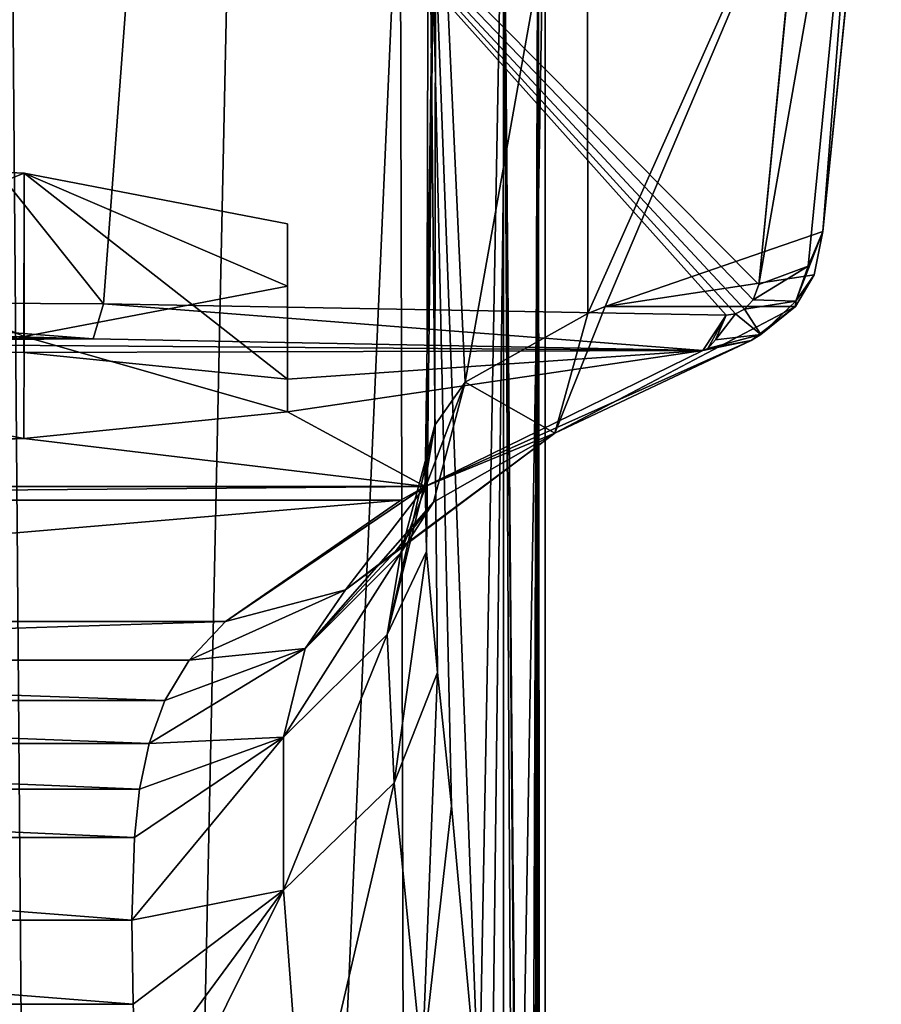
# Model space of a CAD drawing. Units: millimetres. Extents: x 75 to 125, y 0 to 171.
# Drawn here: x 107 to 122, y 114 to 131 of the extents above; entities that cross this region are included whole.
import ezdxf

# ---------------------------------------------------------------- set-up
doc = ezdxf.new("R2010")
doc.units = ezdxf.units.MM
doc.header["$LTSCALE"] = 65.185185
for name, color, linetype in [('1', 7, 'CONTINUOUS'), ('21', 7, 'CONTINUOUS'), ('22', 7, 'CONTINUOUS'), ('23', 7, 'CONTINUOUS'), ('24', 7, 'CONTINUOUS'), ('28', 7, 'CONTINUOUS'), ('29', 7, 'CONTINUOUS'), ('32', 7, 'CONTINUOUS'), ('33', 7, 'CONTINUOUS'), ('42', 7, 'CONTINUOUS'), ('43', 7, 'CONTINUOUS'), ('5', 7, 'CONTINUOUS'), ('6', 7, 'CONTINUOUS')]:
    doc.layers.add(name, color=color, linetype=linetype)

msp = doc.modelspace()

# ---------------------------------------------------------------- linework, layer by layer
at = {"layer": '1', "color": 7, "linetype": 'CONTINUOUS'}
for points in [[(113.554, 134.536, -8.502), (115.373, 134.605, -4.435), (113.856, 8.2, -8), (113.554, 134.536, -8.502)], [(115.373, 134.605, -4.435), (116, 134.679), (113.856, 8.2, -8), (115.373, 134.605, -4.435)], [(113.856, 8.2, -8), (116, 134.679), (116, 8.2), (113.856, 8.2, -8)], [(100, 8.2, -16), (106.985, 134.437, -14.395), (108, 8.2, -13.856), (100, 8.2, -16)], [(106.985, 134.437, -14.395), (110.684, 134.479, -11.91), (108, 8.2, -13.856), (106.985, 134.437, -14.395)], [(110.684, 134.479, -11.91), (113.554, 134.536, -8.502), (108, 8.2, -13.856), (110.684, 134.479, -11.91)], [(108, 8.2, -13.856), (113.554, 134.536, -8.502), (113.856, 8.2, -8), (108, 8.2, -13.856)]]:
    msp.add_3dface(points, dxfattribs=at)
at = {"layer": '21', "color": 7, "linetype": 'CONTINUOUS'}
for points in [[(116.711, 136.485, 103.392), (121.682, 137.222, 145.6), (116.721, 126.083, 103.498), (116.711, 136.485, 103.392)], [(116.721, 126.083, 103.498), (121.682, 137.222, 145.6), (117.015, 126.204, 106.555), (116.721, 126.083, 103.498)], [(117.015, 126.204, 106.555), (121.682, 137.222, 145.6), (120.696, 127.469, 138.251), (117.015, 126.204, 106.555)], [(120.696, 127.469, 138.251), (121.682, 137.222, 145.6), (121.181, 132.321, 141.906), (120.696, 127.469, 138.251)], [(114.153, 135.779, 62.999), (116.711, 136.485, 103.392), (114.652, 124.926, 75.494), (114.153, 135.779, 62.999)], [(114.652, 124.926, 75.494), (116.711, 136.485, 103.392), (116.721, 126.083, 103.498), (114.652, 124.926, 75.494)], [(113.998, 122.061, 44.448), (114.153, 135.779, 62.999), (113.972, 123.242, 52.203), (113.998, 122.061, 44.448)], [(113.972, 123.242, 52.203), (114.153, 135.779, 62.999), (114.135, 124.196, 62.332), (113.972, 123.242, 52.203)], [(114.032, 135.415, 42.137), (114.153, 135.779, 62.999), (113.998, 122.061, 44.448), (114.032, 135.415, 42.137)], [(114.135, 124.196, 62.332), (114.153, 135.779, 62.999), (114.652, 124.926, 75.494), (114.135, 124.196, 62.332)], [(114.184, 120.018, 36.083), (114.032, 135.415, 42.137), (113.998, 122.061, 44.448), (114.184, 120.018, 36.083)], [(115.3, 134.97, 16.7), (114.032, 135.415, 42.137), (114.888, 112.629, 22.095), (115.3, 134.97, 16.7)], [(114.888, 112.629, 22.095), (114.032, 135.415, 42.137), (114.419, 117.763, 30.161), (114.888, 112.629, 22.095)], [(114.419, 117.763, 30.161), (114.032, 135.415, 42.137), (114.184, 120.018, 36.083), (114.419, 117.763, 30.161)], [(115.3, 106.25, 16.7), (115.3, 134.97, 16.7), (114.888, 112.629, 22.095), (115.3, 106.25, 16.7)]]:
    msp.add_3dface(points, dxfattribs=at)
at = {"layer": '22', "color": 7, "linetype": 'CONTINUOUS'}
for points in [[(115.3, 134.97, 16.7), (115.3, 106.25, 16.7), (115.486, 101.783, 14.307), (115.3, 134.97, 16.7)], [(115.883, 134.798, 6.823), (115.3, 134.97, 16.7), (115.713, 87.721, 10.699), (115.883, 134.798, 6.823)], [(115.713, 87.721, 10.699), (115.3, 134.97, 16.7), (115.621, 96.005, 12.295), (115.713, 87.721, 10.699)], [(115.621, 96.005, 12.295), (115.3, 134.97, 16.7), (115.486, 101.783, 14.307), (115.621, 96.005, 12.295)], [(115.758, 75, 9.821), (115.883, 134.798, 6.823), (115.713, 87.721, 10.699), (115.758, 75, 9.821)], [(115.796, 40.163, 9.027), (115.883, 134.798, 6.823), (115.758, 75, 9.821), (115.796, 40.163, 9.027)], [(115.826, 8.2, 8.339), (115.883, 134.798, 6.823), (115.796, 40.163, 9.027), (115.826, 8.2, 8.339)], [(115.956, 8.2, 4.17), (115.883, 134.798, 6.823), (115.826, 8.2, 8.339), (115.956, 8.2, 4.17)], [(116, 8.2), (116, 134.679), (115.883, 134.798, 6.823), (116, 8.2)], [(116, 8.2), (115.883, 134.798, 6.823), (115.956, 8.2, 4.17), (116, 8.2)]]:
    msp.add_3dface(points, dxfattribs=at)
at = {"layer": '23', "color": 7, "linetype": 'CONTINUOUS'}
for points in [[(100, 136.941, 150.76), (100, 126.293, 142.736), (108.537, 126.247, 142.077), (100, 136.941, 150.76)], [(109.341, 136.93, 150.079), (100, 136.941, 150.76), (108.537, 126.247, 142.077), (109.341, 136.93, 150.079)], [(119.059, 126.058, 139.367), (109.341, 136.93, 150.079), (108.537, 126.247, 142.077), (119.059, 126.058, 139.367)], [(120.112, 131.691, 143.444), (109.341, 136.93, 150.079), (119.61, 126.574, 139.581), (120.112, 131.691, 143.444)], [(119.61, 126.574, 139.581), (109.341, 136.93, 150.079), (119.516, 126.312, 139.407), (119.61, 126.574, 139.581)], [(119.516, 126.312, 139.407), (109.341, 136.93, 150.079), (119.368, 126.157, 139.337), (119.516, 126.312, 139.407)], [(119.368, 126.157, 139.337), (109.341, 136.93, 150.079), (119.218, 126.081, 139.33), (119.368, 126.157, 139.337)], [(119.218, 126.081, 139.33), (109.341, 136.93, 150.079), (119.059, 126.058, 139.367), (119.218, 126.081, 139.33)]]:
    msp.add_3dface(points, dxfattribs=at)
at = {"layer": '24', "color": 7, "linetype": 'CONTINUOUS'}
for points in [[(108.362, 125.653, 141), (100, 126.293, 142.736), (100, 125.879, 142.256), (108.362, 125.653, 141)], [(100, 126.293, 142.736), (108.362, 125.653, 141), (108.537, 126.247, 142.077), (100, 126.293, 142.736)], [(108.362, 125.653, 141), (118.666, 125.457, 138.339), (108.537, 126.247, 142.077), (108.362, 125.653, 141)], [(118.666, 125.457, 138.339), (119.059, 126.058, 139.367), (108.537, 126.247, 142.077), (118.666, 125.457, 138.339)], [(119.059, 126.058, 139.367), (118.666, 125.457, 138.339), (118.749, 125.493, 138.562), (119.059, 126.058, 139.367)], [(118.882, 125.637, 138.916), (119.059, 126.058, 139.367), (118.749, 125.493, 138.562), (118.882, 125.637, 138.916)], [(100, 125.7, 141.648), (108.362, 125.653, 141), (100, 125.879, 142.256), (100, 125.7, 141.648)]]:
    msp.add_3dface(points, dxfattribs=at)
at = {"layer": '28', "color": 7, "linetype": 'CONTINUOUS'}
for points in [[(117.015, 126.204, 106.555), (120.696, 127.469, 138.251), (120.546, 126.738, 138.16), (117.015, 126.204, 106.555)], [(120.23, 126.201, 138.136), (117.015, 126.204, 106.555), (120.546, 126.738, 138.16), (120.23, 126.201, 138.136)], [(116.721, 126.083, 103.498), (117.015, 126.204, 106.555), (116.167, 124.064, 107.105), (116.721, 126.083, 103.498)], [(117.015, 126.204, 106.555), (120.23, 126.201, 138.136), (116.167, 124.064, 107.105), (117.015, 126.204, 106.555)], [(120.23, 126.201, 138.136), (119.482, 125.625, 138.196), (116.167, 124.064, 107.105), (120.23, 126.201, 138.136)], [(114.652, 124.926, 75.494), (116.721, 126.083, 103.498), (116.167, 124.064, 107.105), (114.652, 124.926, 75.494)], [(118.666, 125.457, 138.339), (113.977, 123.16, 107.063), (119.482, 125.625, 138.196), (118.666, 125.457, 138.339)], [(119.482, 125.625, 138.196), (113.977, 123.16, 107.063), (116.167, 124.064, 107.105), (119.482, 125.625, 138.196)], [(114.652, 124.926, 75.494), (116.167, 124.064, 107.105), (114.113, 122.897, 75.627), (114.652, 124.926, 75.494)], [(116.167, 124.064, 107.105), (113.977, 123.16, 107.063), (112.628, 121.413, 75.812), (116.167, 124.064, 107.105)], [(113.468, 122.056, 75.716), (116.167, 124.064, 107.105), (112.628, 121.413, 75.812), (113.468, 122.056, 75.716)], [(114.113, 122.897, 75.627), (116.167, 124.064, 107.105), (113.468, 122.056, 75.716), (114.113, 122.897, 75.627)], [(113.977, 123.16, 107.063), (113.562, 122.927, 103.884), (110.6, 120.879, 76), (113.977, 123.16, 107.063)], [(113.977, 123.16, 107.063), (110.6, 120.879, 76), (112.628, 121.413, 75.812), (113.977, 123.16, 107.063)]]:
    msp.add_3dface(points, dxfattribs=at)
at = {"layer": '29', "color": 7, "linetype": 'CONTINUOUS'}
for points in [[(114.135, 124.196, 62.332), (114.652, 124.926, 75.494), (113.565, 122.037, 63.149), (114.135, 124.196, 62.332)], [(114.652, 124.926, 75.494), (114.113, 122.897, 75.627), (113.565, 122.037, 63.149), (114.652, 124.926, 75.494)], [(113.972, 123.242, 52.203), (114.135, 124.196, 62.332), (113.333, 120.661, 50.751), (113.972, 123.242, 52.203)], [(114.135, 124.196, 62.332), (113.565, 122.037, 63.149), (113.333, 120.661, 50.751), (114.135, 124.196, 62.332)], [(113.998, 122.061, 44.448), (113.972, 123.242, 52.203), (113.333, 120.661, 50.751), (113.998, 122.061, 44.448)], [(114.113, 122.897, 75.627), (113.468, 122.056, 75.716), (111.945, 120.421, 63.352), (114.113, 122.897, 75.627)], [(114.113, 122.897, 75.627), (111.945, 120.421, 63.352), (113.565, 122.037, 63.149), (114.113, 122.897, 75.627)], [(111.945, 120.421, 63.352), (111.583, 118.926, 51.031), (113.565, 122.037, 63.149), (111.945, 120.421, 63.352)], [(113.565, 122.037, 63.149), (111.583, 118.926, 51.031), (113.333, 120.661, 50.751), (113.565, 122.037, 63.149)], [(113.468, 122.056, 75.716), (112.628, 121.413, 75.812), (111.945, 120.421, 63.352), (113.468, 122.056, 75.716)], [(113.998, 122.061, 44.448), (113.333, 120.661, 50.751), (113.452, 118.155, 38.612), (113.998, 122.061, 44.448)], [(114.184, 120.018, 36.083), (113.998, 122.061, 44.448), (113.452, 118.155, 38.612), (114.184, 120.018, 36.083)], [(110.6, 120.879, 76), (109.988, 120.224, 67.713), (112.628, 121.413, 75.812), (110.6, 120.879, 76)], [(112.628, 121.413, 75.812), (109.988, 120.224, 67.713), (111.945, 120.421, 63.352), (112.628, 121.413, 75.812)], [(111.583, 118.926, 51.031), (111.579, 116.339, 39.108), (113.333, 120.661, 50.751), (111.583, 118.926, 51.031)], [(113.333, 120.661, 50.751), (111.579, 116.339, 39.108), (113.452, 118.155, 38.612), (113.333, 120.661, 50.751)], [(109.575, 119.545, 60.668), (109.309, 118.82, 54.696), (111.945, 120.421, 63.352), (109.575, 119.545, 60.668)], [(111.945, 120.421, 63.352), (109.309, 118.82, 54.696), (111.583, 118.926, 51.031), (111.945, 120.421, 63.352)], [(109.988, 120.224, 67.713), (109.575, 119.545, 60.668), (111.945, 120.421, 63.352), (109.988, 120.224, 67.713)], [(114.184, 120.018, 36.083), (113.452, 118.155, 38.612), (113.923, 113.384, 27.357), (114.184, 120.018, 36.083)], [(114.419, 117.763, 30.161), (114.184, 120.018, 36.083), (113.923, 113.384, 27.357), (114.419, 117.763, 30.161)], [(109.061, 117.232, 45.418), (109.016, 115.832, 39.82), (111.583, 118.926, 51.031), (109.061, 117.232, 45.418)], [(111.583, 118.926, 51.031), (109.016, 115.832, 39.82), (111.579, 116.339, 39.108), (111.583, 118.926, 51.031)], [(109.148, 118.045, 49.656), (109.061, 117.232, 45.418), (111.583, 118.926, 51.031), (109.148, 118.045, 49.656)], [(109.309, 118.82, 54.696), (109.148, 118.045, 49.656), (111.583, 118.926, 51.031), (109.309, 118.82, 54.696)], [(111.579, 116.339, 39.108), (111.933, 111.65, 28.363), (113.452, 118.155, 38.612), (111.579, 116.339, 39.108)], [(113.452, 118.155, 38.612), (111.933, 111.65, 28.363), (113.923, 113.384, 27.357), (113.452, 118.155, 38.612)], [(114.888, 112.629, 22.095), (114.419, 117.763, 30.161), (113.923, 113.384, 27.357), (114.888, 112.629, 22.095)], [(109.016, 115.832, 39.82), (109.042, 114.411, 35.571), (111.579, 116.339, 39.108), (109.016, 115.832, 39.82)], [(109.042, 114.411, 35.571), (109.103, 112.973, 32.23), (111.579, 116.339, 39.108), (109.042, 114.411, 35.571)], [(109.103, 112.973, 32.23), (109.18, 111.515, 29.531), (111.579, 116.339, 39.108), (109.103, 112.973, 32.23)], [(111.579, 116.339, 39.108), (109.18, 111.515, 29.531), (111.933, 111.65, 28.363), (111.579, 116.339, 39.108)]]:
    msp.add_3dface(points, dxfattribs=at)
at = {"layer": '32', "color": 7, "linetype": 'CONTINUOUS'}
for points in [[(120.546, 126.738, 138.16), (120.696, 127.469, 138.251), (120.236, 126.291, 138.669), (120.546, 126.738, 138.16)], [(120.696, 127.469, 138.251), (120.445, 126.883, 139.061), (120.236, 126.291, 138.669), (120.696, 127.469, 138.251)], [(119.61, 126.574, 139.581), (119.516, 126.312, 139.407), (120.445, 126.883, 139.061), (119.61, 126.574, 139.581)], [(120.445, 126.883, 139.061), (119.516, 126.312, 139.407), (120.236, 126.291, 138.669), (120.445, 126.883, 139.061)], [(120.23, 126.201, 138.136), (120.546, 126.738, 138.16), (120.236, 126.291, 138.669), (120.23, 126.201, 138.136)], [(119.516, 126.312, 139.407), (119.368, 126.157, 139.337), (120.236, 126.291, 138.669), (119.516, 126.312, 139.407)], [(120.236, 126.291, 138.669), (119.368, 126.157, 139.337), (119.647, 125.731, 138.436), (120.236, 126.291, 138.669)], [(120.23, 126.201, 138.136), (120.236, 126.291, 138.669), (119.647, 125.731, 138.436), (120.23, 126.201, 138.136)], [(119.368, 126.157, 139.337), (119.218, 126.081, 139.33), (119.647, 125.731, 138.436), (119.368, 126.157, 139.337)], [(119.482, 125.625, 138.196), (120.23, 126.201, 138.136), (119.647, 125.731, 138.436), (119.482, 125.625, 138.196)], [(119.218, 126.081, 139.33), (119.059, 126.058, 139.367), (118.882, 125.637, 138.916), (119.218, 126.081, 139.33)], [(119.218, 126.081, 139.33), (118.882, 125.637, 138.916), (119.647, 125.731, 138.436), (119.218, 126.081, 139.33)], [(118.749, 125.493, 138.562), (118.666, 125.457, 138.339), (119.482, 125.625, 138.196), (118.749, 125.493, 138.562)], [(118.882, 125.637, 138.916), (118.749, 125.493, 138.562), (119.647, 125.731, 138.436), (118.882, 125.637, 138.916)], [(118.749, 125.493, 138.562), (119.482, 125.625, 138.196), (119.647, 125.731, 138.436), (118.749, 125.493, 138.562)]]:
    msp.add_3dface(points, dxfattribs=at)
at = {"layer": '33', "color": 7, "linetype": 'CONTINUOUS'}
for points in [[(120.633, 136.884, 147.365), (119.61, 126.574, 139.581), (121.435, 136.989, 146.748), (120.633, 136.884, 147.365)], [(119.61, 126.574, 139.581), (120.445, 126.883, 139.061), (121.435, 136.989, 146.748), (119.61, 126.574, 139.581)], [(120.445, 126.883, 139.061), (120.696, 127.469, 138.251), (121.435, 136.989, 146.748), (120.445, 126.883, 139.061)], [(120.696, 127.469, 138.251), (121.181, 132.321, 141.906), (121.435, 136.989, 146.748), (120.696, 127.469, 138.251)], [(120.633, 136.884, 147.365), (120.112, 131.691, 143.444), (119.61, 126.574, 139.581), (120.633, 136.884, 147.365)]]:
    msp.add_3dface(points, dxfattribs=at)
at = {"layer": '42', "color": 7, "linetype": 'CONTINUOUS'}
for points in [[(100, 125.597, 140.244), (100, 128.779, 139.796), (107.2, 128.454, 137.48), (100, 125.597, 140.244)], [(107.194, 125.426, 137.91), (100, 125.597, 140.244), (107.2, 128.454, 137.48), (107.194, 125.426, 137.91)], [(111.649, 124.976, 131.788), (107.194, 125.426, 137.91), (107.2, 128.454, 137.48), (111.649, 124.976, 131.788)], [(111.65, 127.601, 131.414), (111.649, 124.976, 131.788), (107.2, 128.454, 137.48), (111.65, 127.601, 131.414)], [(111.65, 126.548, 123.917), (111.649, 124.976, 131.788), (111.65, 127.601, 131.414), (111.65, 126.548, 123.917)], [(107.2, 125.695, 117.852), (111.649, 124.42, 124.211), (111.65, 126.548, 123.917), (107.2, 125.695, 117.852)], [(111.649, 124.42, 124.211), (111.649, 124.976, 131.788), (111.65, 126.548, 123.917), (111.649, 124.42, 124.211)], [(100, 125.37, 115.535), (107.194, 123.97, 118.089), (107.2, 125.695, 117.852), (100, 125.37, 115.535)], [(107.194, 123.97, 118.089), (111.649, 124.42, 124.211), (107.2, 125.695, 117.852), (107.194, 123.97, 118.089)], [(100, 123.799, 115.756), (107.194, 123.97, 118.089), (100, 125.37, 115.535), (100, 123.799, 115.756)]]:
    msp.add_3dface(points, dxfattribs=at)
at = {"layer": '43', "color": 7, "linetype": 'CONTINUOUS'}
for points in [[(100, 128.779, 139.796), (100, 125.37, 115.535), (107.2, 125.695, 117.852), (100, 128.779, 139.796)], [(100, 128.779, 139.796), (107.2, 125.695, 117.852), (107.2, 128.454, 137.48), (100, 128.779, 139.796)], [(107.2, 125.695, 117.852), (111.65, 126.548, 123.917), (107.2, 128.454, 137.48), (107.2, 125.695, 117.852)], [(111.65, 126.548, 123.917), (111.65, 127.601, 131.414), (107.2, 128.454, 137.48), (111.65, 126.548, 123.917)]]:
    msp.add_3dface(points, dxfattribs=at)
at = {"layer": '5', "color": 7, "linetype": 'CONTINUOUS'}
for points in [[(100, 125.7, 141.648), (89.733, 125.628, 140.669), (108.362, 125.653, 141), (100, 125.7, 141.648)], [(108.362, 125.653, 141), (89.733, 125.628, 140.669), (100, 125.597, 140.244), (108.362, 125.653, 141)], [(118.666, 125.457, 138.339), (108.362, 125.653, 141), (100, 125.597, 140.244), (118.666, 125.457, 138.339)], [(118.666, 125.457, 138.339), (100, 125.597, 140.244), (107.194, 125.426, 137.91), (118.666, 125.457, 138.339)], [(111.649, 124.976, 131.788), (118.666, 125.457, 138.339), (107.194, 125.426, 137.91), (111.649, 124.976, 131.788)], [(113.977, 123.16, 107.063), (118.666, 125.457, 138.339), (111.649, 124.42, 124.211), (113.977, 123.16, 107.063)], [(111.649, 124.42, 124.211), (118.666, 125.457, 138.339), (111.649, 124.976, 131.788), (111.649, 124.42, 124.211)], [(107.194, 123.97, 118.089), (113.977, 123.16, 107.063), (111.649, 124.42, 124.211), (107.194, 123.97, 118.089)], [(86.023, 123.16, 107.063), (113.977, 123.16, 107.063), (107.194, 123.97, 118.089), (86.023, 123.16, 107.063)], [(100, 123.799, 115.756), (86.023, 123.16, 107.063), (107.194, 123.97, 118.089), (100, 123.799, 115.756)], [(86.438, 122.927, 103.884), (113.977, 123.16, 107.063), (86.023, 123.16, 107.063), (86.438, 122.927, 103.884)], [(113.562, 122.927, 103.884), (113.977, 123.16, 107.063), (86.438, 122.927, 103.884), (113.562, 122.927, 103.884)], [(89.4, 120.879, 76), (113.562, 122.927, 103.884), (86.438, 122.927, 103.884), (89.4, 120.879, 76)], [(110.6, 120.879, 76), (113.562, 122.927, 103.884), (89.4, 120.879, 76), (110.6, 120.879, 76)]]:
    msp.add_3dface(points, dxfattribs=at)
at = {"layer": '6', "color": 7, "linetype": 'CONTINUOUS'}
for points in [[(110.6, 120.879, 76), (89.4, 120.879, 76), (90.012, 120.224, 67.712), (110.6, 120.879, 76)], [(110.6, 120.879, 76), (90.012, 120.224, 67.712), (109.988, 120.224, 67.713), (110.6, 120.879, 76)], [(90.012, 120.224, 67.712), (90.425, 119.545, 60.666), (109.575, 119.545, 60.668), (90.012, 120.224, 67.712)], [(109.988, 120.224, 67.713), (90.012, 120.224, 67.712), (109.575, 119.545, 60.668), (109.988, 120.224, 67.713)], [(90.425, 119.545, 60.666), (90.69, 118.819, 54.693), (109.309, 118.82, 54.696), (90.425, 119.545, 60.666)], [(109.575, 119.545, 60.668), (90.425, 119.545, 60.666), (109.309, 118.82, 54.696), (109.575, 119.545, 60.668)], [(109.309, 118.82, 54.696), (90.69, 118.819, 54.693), (109.148, 118.045, 49.656), (109.309, 118.82, 54.696)], [(90.69, 118.819, 54.693), (90.851, 118.045, 49.653), (109.148, 118.045, 49.656), (90.69, 118.819, 54.693)], [(90.851, 118.045, 49.653), (90.939, 117.231, 45.416), (109.061, 117.232, 45.418), (90.851, 118.045, 49.653)], [(109.148, 118.045, 49.656), (90.851, 118.045, 49.653), (109.061, 117.232, 45.418), (109.148, 118.045, 49.656)], [(109.061, 117.232, 45.418), (90.939, 117.231, 45.416), (109.016, 115.832, 39.82), (109.061, 117.232, 45.418)], [(90.939, 117.231, 45.416), (90.984, 115.831, 39.818), (109.016, 115.832, 39.82), (90.939, 117.231, 45.416)], [(90.984, 115.831, 39.818), (90.957, 114.411, 35.569), (109.042, 114.411, 35.571), (90.984, 115.831, 39.818)], [(109.016, 115.832, 39.82), (90.984, 115.831, 39.818), (109.042, 114.411, 35.571), (109.016, 115.832, 39.82)], [(109.042, 114.411, 35.571), (90.957, 114.411, 35.569), (109.103, 112.973, 32.23), (109.042, 114.411, 35.571)]]:
    msp.add_3dface(points, dxfattribs=at)

doc.saveas('drawing.dxf')
